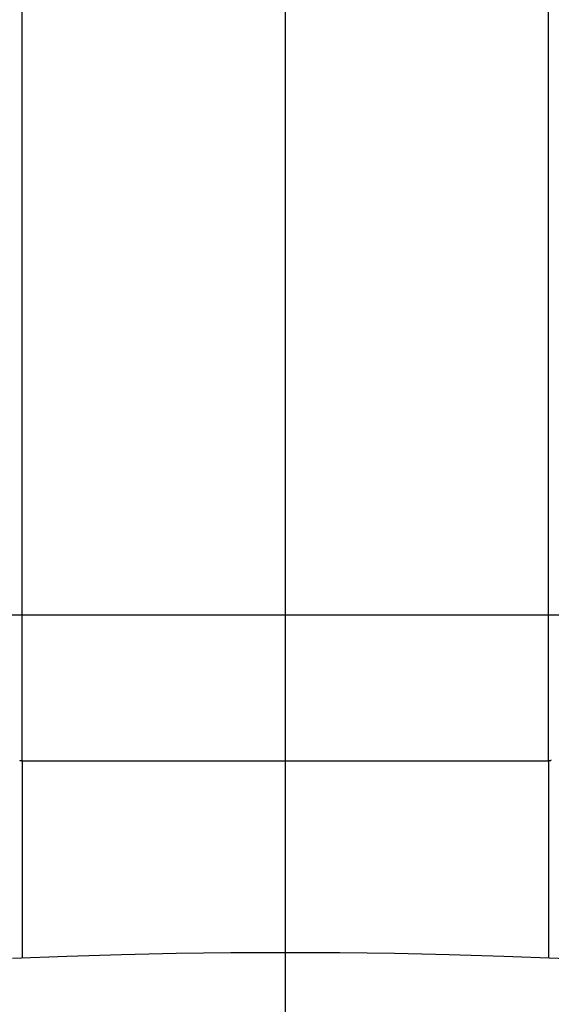
# Model space of a CAD drawing. Extents: x -61 to 61, y -53 to 53.
# Drawn here: x -3 to 1, y -1 to 6 of the extents above; entities that cross this region are included whole.
import ezdxf

# ---------------------------------------------------------------- set-up
doc = ezdxf.new("R2010")
doc.units = 0
doc.layers.get('0').update_dxf_attribs({"linetype": 'CONTINUOUS'})

msp = doc.modelspace()

# ---------------------------------------------------------------- linework, layer by layer
at = {"color": 0}
for points in [[(-1.2568, -42.6713), (-1.2568, 53.4414)], [(-3.09, 0.4557), (-3.09, 23.9081)], [(0.5765, 0.4557), (0.5765, 23.9081)], [(50.7436, 1.4711), (-60.7139, 1.4711)], [(-3.1075, 0.4616), (-3.1075, 0.4616), (-3.1073, 0.4613), (-3.1073, 0.4613), (-3.1073, 0.4613), (-3.1073, 0.4613), (-3.1073, 0.4613), (-3.1073, 0.4613), (-3.1073, 0.4613), (-3.1073, 0.4613), (-3.1071, 0.4611), (-3.1071, 0.4611), (-3.1071, 0.4611), (-3.1071, 0.4611), (-3.1071, 0.4611), (-3.1071, 0.4611), (-3.1071, 0.4611), (-3.1071, 0.4611)], [(-3.1075, 0.4616), (-3.1075, 0.4616), (-3.1073, 0.4613), (-3.1073, 0.4613), (-3.1073, 0.4613), (-3.1073, 0.4613), (-3.1073, 0.4613), (-3.1073, 0.4613), (-3.1073, 0.4613), (-3.1073, 0.4613), (-3.1071, 0.4611), (-3.1071, 0.4611), (-3.1071, 0.4611), (-3.1071, 0.4611), (-3.1071, 0.4611), (-3.1071, 0.4611), (-3.1071, 0.4611), (-3.1071, 0.4611)], [(-3.1071, 0.4611), (-3.1071, 0.4611), (-3.1069, 0.4608), (-3.1069, 0.4608), (-3.1069, 0.4608), (-3.1069, 0.4608), (-3.1068, 0.4608), (-3.1068, 0.4608), (-3.1068, 0.4608), (-3.1068, 0.4608), (-3.1066, 0.4606), (-3.1066, 0.4606), (-3.1066, 0.4606), (-3.1066, 0.4606), (-3.1066, 0.4606), (-3.1066, 0.4606), (-3.1066, 0.4606), (-3.1066, 0.4606)], [(-3.1071, 0.4611), (-3.1071, 0.4611), (-3.1069, 0.4608), (-3.1069, 0.4608), (-3.1069, 0.4608), (-3.1069, 0.4608), (-3.1068, 0.4608), (-3.1068, 0.4608), (-3.1068, 0.4608), (-3.1068, 0.4608), (-3.1066, 0.4606), (-3.1066, 0.4606), (-3.1066, 0.4606), (-3.1066, 0.4606), (-3.1066, 0.4606), (-3.1066, 0.4606), (-3.1066, 0.4606), (-3.1066, 0.4606)], [(-3.1067, 0.4608), (-3.1067, 0.4608), (-3.1064, 0.4605), (-3.1064, 0.4605), (-3.1064, 0.4605), (-3.1064, 0.4605), (-3.1064, 0.4605), (-3.1064, 0.4605), (-3.1064, 0.4605), (-3.1064, 0.4605), (-3.1061, 0.4603), (-3.1061, 0.4603), (-3.1061, 0.4603), (-3.1061, 0.4603), (-3.1061, 0.4603), (-3.1061, 0.4603), (-3.1061, 0.4603), (-3.1061, 0.4603)], [(-3.1067, 0.4608), (-3.1067, 0.4608), (-3.1064, 0.4605), (-3.1064, 0.4605), (-3.1064, 0.4605), (-3.1064, 0.4605), (-3.1064, 0.4605), (-3.1064, 0.4605), (-3.1064, 0.4605), (-3.1064, 0.4605), (-3.1061, 0.4603), (-3.1061, 0.4603), (-3.1061, 0.4603), (-3.1061, 0.4603), (-3.1061, 0.4603), (-3.1061, 0.4603), (-3.1061, 0.4603), (-3.1061, 0.4603)], [(-3.1061, 0.4602), (-3.1061, 0.4602), (-3.1058, 0.4599), (-3.1058, 0.4599), (-3.1058, 0.4599), (-3.1058, 0.4599), (-3.1057, 0.4599), (-3.1057, 0.4599), (-3.1057, 0.4599), (-3.1057, 0.4599), (-3.1055, 0.4598), (-3.1055, 0.4598), (-3.1055, 0.4598), (-3.1055, 0.4598), (-3.1055, 0.4598), (-3.1055, 0.4598), (-3.1055, 0.4598), (-3.1055, 0.4598)], [(-3.1061, 0.4602), (-3.1061, 0.4602), (-3.1058, 0.4599), (-3.1058, 0.4599), (-3.1058, 0.4599), (-3.1058, 0.4599), (-3.1057, 0.4599), (-3.1057, 0.4599), (-3.1057, 0.4599), (-3.1057, 0.4599), (-3.1055, 0.4598), (-3.1055, 0.4598), (-3.1055, 0.4598), (-3.1055, 0.4598), (-3.1055, 0.4598), (-3.1055, 0.4598), (-3.1055, 0.4598), (-3.1055, 0.4598)], [(-3.1055, 0.4599), (-3.1055, 0.4599), (-3.1052, 0.4596), (-3.1052, 0.4596), (-3.1052, 0.4596), (-3.1052, 0.4596), (-3.1051, 0.4596), (-3.1051, 0.4596), (-3.1051, 0.4596), (-3.1051, 0.4596), (-3.1049, 0.4595), (-3.1049, 0.4595), (-3.1049, 0.4595), (-3.1049, 0.4595), (-3.1049, 0.4595), (-3.1049, 0.4595), (-3.1049, 0.4595), (-3.1049, 0.4595)], [(-3.1055, 0.4599), (-3.1055, 0.4599), (-3.1052, 0.4596), (-3.1052, 0.4596), (-3.1052, 0.4596), (-3.1052, 0.4596), (-3.1051, 0.4596), (-3.1051, 0.4596), (-3.1051, 0.4596), (-3.1051, 0.4596), (-3.1049, 0.4595), (-3.1049, 0.4595), (-3.1049, 0.4595), (-3.1049, 0.4595), (-3.1049, 0.4595), (-3.1049, 0.4595), (-3.1049, 0.4595), (-3.1049, 0.4595)], [(-3.09, 0.4557), (-3.0909, 0.4557), (-3.0918, 0.4557), (-3.0926, 0.4557), (-3.0935, 0.4558), (-3.0944, 0.4559), (-3.0953, 0.4561), (-3.0962, 0.4562), (-3.097, 0.4564), (-3.0979, 0.4565), (-3.0988, 0.4568), (-3.0997, 0.457), (-3.1005, 0.4573), (-3.1013, 0.4576), (-3.1021, 0.4579), (-3.1028, 0.4582), (-3.1036, 0.4585), (-3.1043, 0.4589), (-3.1049, 0.4593)], [(-3.09, 0.4557), (-3.09, -0.9154)], [(0.5765, 0.4557), (-3.09, 0.4557)], [(0.5785, 0.4557), (0.5765, 0.4557)], [(0.5765, 0.4557), (0.5765, -0.9154)], [(0.5785, 0.4558), (0.5785, 0.4558), (0.5785, 0.4558), (0.5785, 0.4558), (0.5785, 0.4558), (0.5788, 0.4558), (0.5788, 0.4558), (0.5789, 0.4558), (0.5789, 0.4558), (0.5792, 0.4558), (0.5792, 0.4558), (0.5792, 0.4558), (0.5792, 0.4558), (0.5795, 0.4558), (0.5795, 0.4558), (0.5797, 0.4558), (0.5797, 0.4558), (0.58, 0.4559)], [(0.5785, 0.4558), (0.5785, 0.4558), (0.5785, 0.4558), (0.5785, 0.4558), (0.5785, 0.4558), (0.5788, 0.4558), (0.5788, 0.4558), (0.5789, 0.4558), (0.5789, 0.4558), (0.5792, 0.4558), (0.5792, 0.4558), (0.5792, 0.4558), (0.5792, 0.4558), (0.5795, 0.4558), (0.5795, 0.4558), (0.5797, 0.4558), (0.5797, 0.4558), (0.58, 0.4559)], [(0.5894, 0.4582), (0.5886, 0.4579), (0.5878, 0.4576), (0.587, 0.4573), (0.5862, 0.457), (0.5853, 0.4568), (0.5845, 0.4565), (0.5835, 0.4564), (0.5826, 0.4562), (0.5817, 0.4561), (0.5809, 0.456), (0.58, 0.4558)], [(0.5893, 0.4584), (0.5893, 0.4584), (0.5893, 0.4584), (0.5893, 0.4584), (0.5893, 0.4584), (0.5893, 0.4584), (0.5893, 0.4584), (0.5893, 0.4584), (0.5893, 0.4584), (0.5895, 0.4584), (0.5895, 0.4584), (0.5895, 0.4584), (0.5895, 0.4584), (0.5897, 0.4584), (0.5897, 0.4584), (0.5897, 0.4584), (0.5897, 0.4584), (0.59, 0.4587)], [(0.5893, 0.4584), (0.5893, 0.4584), (0.5893, 0.4584), (0.5893, 0.4584), (0.5893, 0.4584), (0.5893, 0.4584), (0.5893, 0.4584), (0.5893, 0.4584), (0.5893, 0.4584), (0.5895, 0.4584), (0.5895, 0.4584), (0.5895, 0.4584), (0.5895, 0.4584), (0.5897, 0.4584), (0.5897, 0.4584), (0.5897, 0.4584), (0.5897, 0.4584), (0.59, 0.4587)], [(0.5901, 0.4587), (0.5901, 0.4587), (0.5901, 0.4587), (0.5901, 0.4587), (0.5901, 0.4587), (0.5901, 0.4587), (0.5901, 0.4587), (0.5901, 0.4587), (0.5901, 0.4587), (0.5903, 0.4587), (0.5903, 0.4587), (0.5903, 0.4587), (0.5903, 0.4587), (0.5904, 0.4587), (0.5904, 0.4587), (0.5904, 0.4587), (0.5904, 0.4587), (0.5907, 0.459)], [(0.5901, 0.4587), (0.5901, 0.4587), (0.5901, 0.4587), (0.5901, 0.4587), (0.5901, 0.4587), (0.5901, 0.4587), (0.5901, 0.4587), (0.5901, 0.4587), (0.5901, 0.4587), (0.5903, 0.4587), (0.5903, 0.4587), (0.5903, 0.4587), (0.5903, 0.4587), (0.5904, 0.4587), (0.5904, 0.4587), (0.5904, 0.4587), (0.5904, 0.4587), (0.5907, 0.459)], [(0.5907, 0.459), (0.5907, 0.459), (0.5907, 0.459), (0.5907, 0.459), (0.5907, 0.459), (0.5907, 0.459), (0.5907, 0.459), (0.5907, 0.459), (0.5907, 0.459), (0.591, 0.4591), (0.591, 0.4591), (0.591, 0.4591), (0.591, 0.4591), (0.5911, 0.4591), (0.5911, 0.4591), (0.5911, 0.4591), (0.5911, 0.4591), (0.5914, 0.4594)], [(0.5907, 0.459), (0.5907, 0.459), (0.5907, 0.459), (0.5907, 0.459), (0.5907, 0.459), (0.5907, 0.459), (0.5907, 0.459), (0.5907, 0.459), (0.5907, 0.459), (0.591, 0.4591), (0.591, 0.4591), (0.591, 0.4591), (0.591, 0.4591), (0.5911, 0.4591), (0.5911, 0.4591), (0.5911, 0.4591), (0.5911, 0.4591), (0.5914, 0.4594)], [(0.5914, 0.4594), (0.5914, 0.4594), (0.5914, 0.4594), (0.5914, 0.4594), (0.5914, 0.4594), (0.5914, 0.4594), (0.5914, 0.4594), (0.5914, 0.4594), (0.5914, 0.4594), (0.5916, 0.4595), (0.5916, 0.4595), (0.5916, 0.4595), (0.5916, 0.4595), (0.5917, 0.4595), (0.5917, 0.4595), (0.5917, 0.4595), (0.5917, 0.4595), (0.592, 0.4598)], [(0.5914, 0.4594), (0.5914, 0.4594), (0.5914, 0.4594), (0.5914, 0.4594), (0.5914, 0.4594), (0.5914, 0.4594), (0.5914, 0.4594), (0.5914, 0.4594), (0.5914, 0.4594), (0.5916, 0.4595), (0.5916, 0.4595), (0.5916, 0.4595), (0.5916, 0.4595), (0.5917, 0.4595), (0.5917, 0.4595), (0.5917, 0.4595), (0.5917, 0.4595), (0.592, 0.4598)], [(0.592, 0.4598), (0.592, 0.4598), (0.592, 0.4598), (0.592, 0.4598), (0.592, 0.4598), (0.592, 0.4598), (0.592, 0.4598), (0.592, 0.4598), (0.592, 0.4598), (0.5923, 0.4599), (0.5923, 0.4599), (0.5923, 0.4599), (0.5923, 0.4599), (0.5923, 0.4599), (0.5923, 0.4599), (0.5923, 0.4599), (0.5923, 0.4599), (0.5926, 0.4602)], [(0.592, 0.4598), (0.592, 0.4598), (0.592, 0.4598), (0.592, 0.4598), (0.592, 0.4598), (0.592, 0.4598), (0.592, 0.4598), (0.592, 0.4598), (0.592, 0.4598), (0.5923, 0.4599), (0.5923, 0.4599), (0.5923, 0.4599), (0.5923, 0.4599), (0.5923, 0.4599), (0.5923, 0.4599), (0.5923, 0.4599), (0.5923, 0.4599), (0.5926, 0.4602)], [(0.5926, 0.4602), (0.5926, 0.4602), (0.5926, 0.4602), (0.5926, 0.4602), (0.5926, 0.4602), (0.5926, 0.4602), (0.5926, 0.4602), (0.5926, 0.4602), (0.5926, 0.4602), (0.5929, 0.4604), (0.5929, 0.4604), (0.5929, 0.4604), (0.5929, 0.4604), (0.5929, 0.4604), (0.5929, 0.4604), (0.5929, 0.4604), (0.5929, 0.4604), (0.5932, 0.4607)], [(0.5926, 0.4602), (0.5926, 0.4602), (0.5926, 0.4602), (0.5926, 0.4602), (0.5926, 0.4602), (0.5926, 0.4602), (0.5926, 0.4602), (0.5926, 0.4602), (0.5926, 0.4602), (0.5929, 0.4604), (0.5929, 0.4604), (0.5929, 0.4604), (0.5929, 0.4604), (0.5929, 0.4604), (0.5929, 0.4604), (0.5929, 0.4604), (0.5929, 0.4604), (0.5932, 0.4607)], [(0.5932, 0.4606), (0.5932, 0.4606), (0.5932, 0.4606), (0.5932, 0.4606), (0.5932, 0.4606), (0.5932, 0.4606), (0.5932, 0.4606), (0.5932, 0.4606), (0.5932, 0.4606), (0.5934, 0.4608), (0.5934, 0.4608), (0.5934, 0.4608), (0.5934, 0.4608), (0.5934, 0.4608), (0.5934, 0.4608), (0.5934, 0.4608), (0.5934, 0.4608), (0.5937, 0.4611)], [(0.5932, 0.4606), (0.5932, 0.4606), (0.5932, 0.4606), (0.5932, 0.4606), (0.5932, 0.4606), (0.5932, 0.4606), (0.5932, 0.4606), (0.5932, 0.4606), (0.5932, 0.4606), (0.5934, 0.4608), (0.5934, 0.4608), (0.5934, 0.4608), (0.5934, 0.4608), (0.5934, 0.4608), (0.5934, 0.4608), (0.5934, 0.4608), (0.5934, 0.4608), (0.5937, 0.4611)], [(0.5936, 0.4611), (0.5936, 0.4611), (0.5936, 0.4611), (0.5936, 0.4611), (0.5936, 0.4611), (0.5936, 0.4611), (0.5936, 0.4611), (0.5936, 0.4611), (0.5936, 0.4611), (0.5938, 0.4612), (0.5938, 0.4612), (0.5938, 0.4612), (0.5938, 0.4612), (0.5938, 0.4612), (0.5938, 0.4612), (0.5938, 0.4612), (0.5938, 0.4612), (0.5941, 0.4615)], [(0.5936, 0.4611), (0.5936, 0.4611), (0.5936, 0.4611), (0.5936, 0.4611), (0.5936, 0.4611), (0.5936, 0.4611), (0.5936, 0.4611), (0.5936, 0.4611), (0.5936, 0.4611), (0.5938, 0.4612), (0.5938, 0.4612), (0.5938, 0.4612), (0.5938, 0.4612), (0.5938, 0.4612), (0.5938, 0.4612), (0.5938, 0.4612), (0.5938, 0.4612), (0.5941, 0.4615)], [(0.5942, 0.4616), (0.5942, 0.4616), (0.5942, 0.4616), (0.5942, 0.4616), (0.5942, 0.4616), (0.5942, 0.4616), (0.5942, 0.4616), (0.5942, 0.4616), (0.5942, 0.4616), (0.5943, 0.4618), (0.5943, 0.4618), (0.5943, 0.4618), (0.5943, 0.4618), (0.5943, 0.4618), (0.5943, 0.4618), (0.5943, 0.4618), (0.5943, 0.4618), (0.5946, 0.4621)], [(0.5942, 0.4616), (0.5942, 0.4616), (0.5942, 0.4616), (0.5942, 0.4616), (0.5942, 0.4616), (0.5942, 0.4616), (0.5942, 0.4616), (0.5942, 0.4616), (0.5942, 0.4616), (0.5943, 0.4618), (0.5943, 0.4618), (0.5943, 0.4618), (0.5943, 0.4618), (0.5943, 0.4618), (0.5943, 0.4618), (0.5943, 0.4618), (0.5943, 0.4618), (0.5946, 0.4621)], [(0.5945, 0.462), (0.5945, 0.462), (0.5945, 0.462), (0.5945, 0.462), (0.5945, 0.462), (0.5945, 0.462), (0.5945, 0.462), (0.5945, 0.462), (0.5945, 0.462), (0.5946, 0.4622), (0.5946, 0.4622), (0.5946, 0.4622), (0.5946, 0.4622), (0.5946, 0.4622), (0.5946, 0.4622), (0.5946, 0.4622), (0.5946, 0.4622), (0.5949, 0.4625)], [(0.5945, 0.462), (0.5945, 0.462), (0.5945, 0.462), (0.5945, 0.462), (0.5945, 0.462), (0.5945, 0.462), (0.5945, 0.462), (0.5945, 0.462), (0.5945, 0.462), (0.5946, 0.4622), (0.5946, 0.4622), (0.5946, 0.4622), (0.5946, 0.4622), (0.5946, 0.4622), (0.5946, 0.4622), (0.5946, 0.4622), (0.5946, 0.4622), (0.5949, 0.4625)], [(0.5949, 0.4625), (0.5949, 0.4625), (0.5949, 0.4625), (0.5949, 0.4625), (0.5949, 0.4625), (0.5949, 0.4625), (0.5949, 0.4625), (0.5949, 0.4625), (0.5949, 0.4625), (0.5949, 0.4627), (0.5949, 0.4627), (0.5949, 0.4627), (0.5949, 0.4627), (0.5949, 0.4627), (0.5949, 0.4627), (0.5949, 0.4627), (0.5949, 0.4627), (0.5952, 0.4629)], [(0.5949, 0.4625), (0.5949, 0.4625), (0.5949, 0.4625), (0.5949, 0.4625), (0.5949, 0.4625), (0.5949, 0.4625), (0.5949, 0.4625), (0.5949, 0.4625), (0.5949, 0.4625), (0.5949, 0.4627), (0.5949, 0.4627), (0.5949, 0.4627), (0.5949, 0.4627), (0.5949, 0.4627), (0.5949, 0.4627), (0.5949, 0.4627), (0.5949, 0.4627), (0.5952, 0.4629)], [(0.5952, 0.4629), (0.5952, 0.4629), (0.5952, 0.4629), (0.5952, 0.4629), (0.5952, 0.4629), (0.5952, 0.4629), (0.5952, 0.4629), (0.5952, 0.4629), (0.5952, 0.4629), (0.5952, 0.4631), (0.5952, 0.4631), (0.5952, 0.4631), (0.5952, 0.4631), (0.5952, 0.4631), (0.5952, 0.4631), (0.5952, 0.4631), (0.5952, 0.4631), (0.5955, 0.4633)], [(0.5952, 0.4629), (0.5952, 0.4629), (0.5952, 0.4629), (0.5952, 0.4629), (0.5952, 0.4629), (0.5952, 0.4629), (0.5952, 0.4629), (0.5952, 0.4629), (0.5952, 0.4629), (0.5952, 0.4631), (0.5952, 0.4631), (0.5952, 0.4631), (0.5952, 0.4631), (0.5952, 0.4631), (0.5952, 0.4631), (0.5952, 0.4631), (0.5952, 0.4631), (0.5955, 0.4633)], [(0.5954, 0.4634), (0.5954, 0.4634), (0.5954, 0.4634), (0.5954, 0.4634), (0.5954, 0.4634), (0.5954, 0.4634), (0.5954, 0.4634), (0.5954, 0.4634), (0.5954, 0.4634), (0.5955, 0.4635), (0.5955, 0.4635), (0.5955, 0.4635), (0.5955, 0.4635), (0.5955, 0.4635), (0.5955, 0.4635), (0.5955, 0.4635), (0.5955, 0.4635), (0.5958, 0.4638)], [(0.5954, 0.4634), (0.5954, 0.4634), (0.5954, 0.4634), (0.5954, 0.4634), (0.5954, 0.4634), (0.5954, 0.4634), (0.5954, 0.4634), (0.5954, 0.4634), (0.5954, 0.4634), (0.5955, 0.4635), (0.5955, 0.4635), (0.5955, 0.4635), (0.5955, 0.4635), (0.5955, 0.4635), (0.5955, 0.4635), (0.5955, 0.4635), (0.5955, 0.4635), (0.5958, 0.4638)], [(0.5958, 0.4638), (0.5958, 0.4638), (0.5958, 0.4638), (0.5958, 0.4638), (0.5958, 0.4638), (0.5958, 0.4638), (0.5958, 0.4638), (0.5958, 0.4638), (0.5958, 0.4638), (0.5958, 0.464), (0.5958, 0.464), (0.5958, 0.464), (0.5958, 0.464), (0.5958, 0.464), (0.5958, 0.464), (0.5958, 0.464), (0.5958, 0.464), (0.5959, 0.4643)], [(0.5958, 0.4638), (0.5958, 0.4638), (0.5958, 0.4638), (0.5958, 0.4638), (0.5958, 0.4638), (0.5958, 0.4638), (0.5958, 0.4638), (0.5958, 0.4638), (0.5958, 0.4638), (0.5958, 0.464), (0.5958, 0.464), (0.5958, 0.464), (0.5958, 0.464), (0.5958, 0.464), (0.5958, 0.464), (0.5958, 0.464), (0.5958, 0.464), (0.5959, 0.4643)], [(4.4083, -1.2284), (4.0357, -1.1836), (3.6623, -1.1419), (3.2877, -1.1033), (2.9122, -1.0675), (2.5358, -1.0349), (2.1588, -1.0054), (1.781, -0.9789), (1.4026, -0.9556), (1.0237, -0.9353), (0.6444, -0.9181), (0.2646, -0.9041), (-0.1155, -0.8931), (-0.4957, -0.8853), (-0.8762, -0.8806), (-1.2568, -0.8791), (-1.6373, -0.8806), (-2.0176, -0.8853), (-2.3981, -0.8931), (-2.7788, -0.9041), (-3.1578, -0.9181)]]:
    msp.add_lwpolyline(points, dxfattribs=at)

doc.saveas('drawing.dxf')
